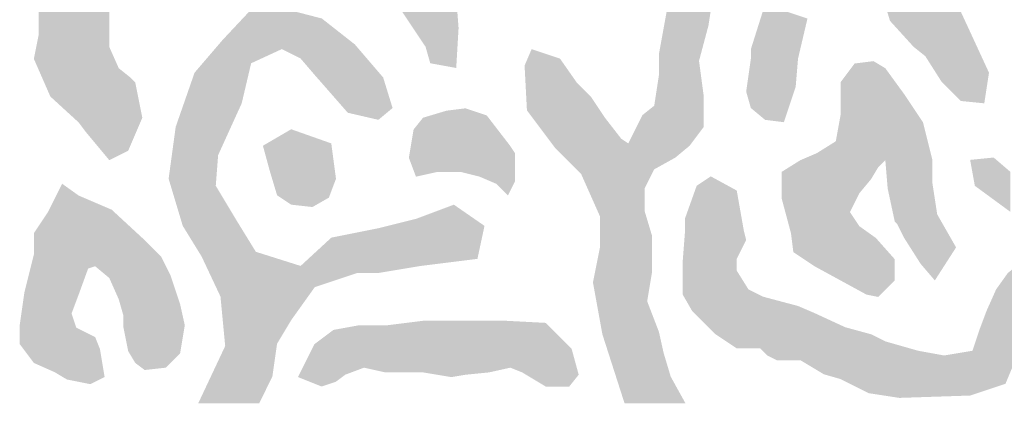
# Model space of a CAD drawing. Extents: x 0 to 1, y 0 to 1.
# Drawn here: x 0 to 0.65, y 0 to 0.25 of the extents above; entities that cross this region are included whole.
import ezdxf

# ---------------------------------------------------------------- set-up
doc = ezdxf.new("R2010")
doc.units = 0
doc.linetypes.add('SOLID', pattern=[0])
doc.layers.get('0').update_dxf_attribs({"linetype": 'SOLID'})

msp = doc.modelspace()

# ---------------------------------------------------------------- linework, layer by layer
at = {"color": 7}
for points in [[(0.253821, 0.25759), (0.260014, 0.248296), (0.253821, 0.25759), (0.289432, 0.266884)], [(0.260014, 0.248296), (0.29098, 0.246747), (0.260014, 0.248296), (0.289432, 0.266884)], [(0.455099, 0.248296), (0.458196, 0.268432), (0.455099, 0.248296), (0.428778, 0.263786)], [(0.569673, 0.266884), (0.574318, 0.251394), (0.569673, 0.266884), (0.617671, 0.268432)], [(0.574318, 0.251394), (0.597543, 0.22816), (0.574318, 0.251394), (0.617671, 0.268432)], [(0.597543, 0.22816), (0.620767, 0.25759), (0.597543, 0.22816), (0.617671, 0.268432)], [(0.015118, 0.24196), (0.061592, 0.234211), (0.015118, 0.24196), (0.061592, 0.259007)], [(0.015118, 0.257457), (0.015118, 0.24196), (0.015118, 0.257457), (0.061592, 0.259007)], [(0.174857, 0.232807), (0.159374, 0.263786), (0.174857, 0.232807), (0.13615, 0.239002)], [(0.174857, 0.232807), (0.201179, 0.252943), (0.174857, 0.232807), (0.159374, 0.263786)], [(0.455099, 0.248296), (0.428778, 0.263786), (0.455099, 0.248296), (0.422585, 0.229709)], [(0.492259, 0.262237), (0.482969, 0.232807), (0.492259, 0.262237), (0.513935, 0.226611)], [(0.492259, 0.262237), (0.513935, 0.226611), (0.492259, 0.262237), (0.520128, 0.252943)], [(0.174857, 0.232807), (0.187244, 0.226611), (0.174857, 0.232807), (0.201179, 0.252943)], [(0.187244, 0.226611), (0.222855, 0.235905), (0.187244, 0.226611), (0.201179, 0.252943)], [(0.597543, 0.22816), (0.639347, 0.217317), (0.597543, 0.22816), (0.620767, 0.25759)], [(0.260014, 0.248296), (0.269304, 0.234356), (0.260014, 0.248296), (0.29098, 0.246747)], [(0.269304, 0.234356), (0.289432, 0.220415), (0.269304, 0.234356), (0.29098, 0.246747)], [(0.448906, 0.225062), (0.455099, 0.248296), (0.448906, 0.225062), (0.422585, 0.229709)], [(0.574318, 0.251394), (0.589801, 0.234356), (0.574318, 0.251394), (0.597543, 0.22816)], [(0.015118, 0.24196), (0.01202, 0.226462), (0.015118, 0.24196), (0.022864, 0.201665)], [(0.015118, 0.24196), (0.022864, 0.201665), (0.015118, 0.24196), (0.061592, 0.234211)], [(0.022864, 0.201665), (0.067789, 0.220262), (0.022864, 0.201665), (0.061592, 0.234211)], [(0.15473, 0.223513), (0.13615, 0.239002), (0.15473, 0.223513), (0.11757, 0.217317)], [(0.15473, 0.223513), (0.174857, 0.232807), (0.15473, 0.223513), (0.13615, 0.239002)], [(0.187244, 0.226611), (0.196534, 0.215768), (0.187244, 0.226611), (0.222855, 0.235905)], [(0.196534, 0.215768), (0.241434, 0.214219), (0.196534, 0.215768), (0.222855, 0.235905)], [(0.269304, 0.234356), (0.2724, 0.223513), (0.269304, 0.234356), (0.289432, 0.220415)], [(0.357557, 0.226611), (0.338977, 0.232807), (0.357557, 0.226611), (0.334332, 0.221964)], [(0.482969, 0.232807), (0.482969, 0.226611), (0.482969, 0.232807), (0.513935, 0.226611)], [(0.368395, 0.211121), (0.357557, 0.226611), (0.368395, 0.211121), (0.334332, 0.221964)], [(0.448906, 0.225062), (0.422585, 0.229709), (0.448906, 0.225062), (0.422585, 0.215768)], [(0.482969, 0.226611), (0.479872, 0.204926), (0.482969, 0.226611), (0.512386, 0.208024)], [(0.482969, 0.226611), (0.512386, 0.208024), (0.482969, 0.226611), (0.513935, 0.226611)], [(0.597543, 0.22816), (0.608381, 0.211121), (0.597543, 0.22816), (0.639347, 0.217317)], [(0.022864, 0.201665), (0.041454, 0.184617), (0.022864, 0.201665), (0.067789, 0.220262)], [(0.041454, 0.184617), (0.08328, 0.187717), (0.041454, 0.184617), (0.067789, 0.220262)], [(0.078633, 0.210964), (0.075535, 0.214063), (0.078633, 0.210964), (0.067789, 0.220262)], [(0.08328, 0.187717), (0.078633, 0.210964), (0.08328, 0.187717), (0.067789, 0.220262)], [(0.148536, 0.197181), (0.15473, 0.223513), (0.148536, 0.197181), (0.11757, 0.217317)], [(0.368395, 0.211121), (0.334332, 0.221964), (0.368395, 0.211121), (0.33588, 0.192534)], [(0.452003, 0.201828), (0.448906, 0.225062), (0.452003, 0.201828), (0.422585, 0.215768)], [(0.571261, 0.220262), (0.551122, 0.223362), (0.571261, 0.220262), (0.541827, 0.210964)], [(0.583654, 0.203215), (0.571261, 0.220262), (0.583654, 0.203215), (0.541827, 0.210964)], [(0.571261, 0.220262), (0.563515, 0.224912), (0.571261, 0.220262), (0.551122, 0.223362)], [(0.148536, 0.197181), (0.11757, 0.217317), (0.148536, 0.197181), (0.105184, 0.181691)], [(0.196534, 0.215768), (0.21821, 0.190985), (0.196534, 0.215768), (0.241434, 0.214219)], [(0.21821, 0.190985), (0.238338, 0.186338), (0.21821, 0.190985), (0.241434, 0.214219)], [(0.238338, 0.186338), (0.247627, 0.194083), (0.238338, 0.186338), (0.241434, 0.214219)], [(0.452003, 0.201828), (0.422585, 0.215768), (0.452003, 0.201828), (0.419489, 0.195632)], [(0.608381, 0.211121), (0.620767, 0.19873), (0.608381, 0.211121), (0.639347, 0.217317)], [(0.620767, 0.19873), (0.63625, 0.197181), (0.620767, 0.19873), (0.639347, 0.217317)], [(0.35446, 0.167751), (0.368395, 0.211121), (0.35446, 0.167751), (0.33588, 0.192534)], [(0.35446, 0.167751), (0.386974, 0.187887), (0.35446, 0.167751), (0.368395, 0.211121)], [(0.386974, 0.187887), (0.377684, 0.201828), (0.386974, 0.187887), (0.368395, 0.211121)], [(0.479872, 0.204926), (0.492259, 0.186338), (0.479872, 0.204926), (0.512386, 0.208024)], [(0.492259, 0.186338), (0.504645, 0.184789), (0.492259, 0.186338), (0.512386, 0.208024)], [(0.583654, 0.203215), (0.541827, 0.210964), (0.583654, 0.203215), (0.541827, 0.189267)], [(0.452003, 0.181691), (0.452003, 0.201828), (0.452003, 0.181691), (0.419489, 0.195632)], [(0.479872, 0.204926), (0.482969, 0.194083), (0.479872, 0.204926), (0.492259, 0.186338)], [(0.571261, 0.15982), (0.583654, 0.203215), (0.571261, 0.15982), (0.541827, 0.189267)], [(0.571261, 0.15982), (0.596047, 0.184617), (0.571261, 0.15982), (0.583654, 0.203215)], [(0.133053, 0.163104), (0.148536, 0.197181), (0.133053, 0.163104), (0.105184, 0.181691)], [(0.419489, 0.195632), (0.411747, 0.189436), (0.419489, 0.195632), (0.402457, 0.170849)], [(0.433423, 0.161555), (0.419489, 0.195632), (0.433423, 0.161555), (0.402457, 0.170849)], [(0.433423, 0.161555), (0.452003, 0.181691), (0.433423, 0.161555), (0.419489, 0.195632)], [(0.041454, 0.184617), (0.073986, 0.16602), (0.041454, 0.184617), (0.08328, 0.187717)], [(0.28312, 0.192366), (0.267628, 0.187717), (0.28312, 0.192366), (0.261432, 0.179968)], [(0.28312, 0.192366), (0.261432, 0.179968), (0.28312, 0.192366), (0.276923, 0.152072)], [(0.292415, 0.152072), (0.28312, 0.192366), (0.292415, 0.152072), (0.276923, 0.152072)], [(0.309455, 0.189267), (0.295513, 0.193916), (0.309455, 0.189267), (0.28312, 0.192366)], [(0.292415, 0.152072), (0.309455, 0.189267), (0.292415, 0.152072), (0.28312, 0.192366)], [(0.292415, 0.152072), (0.324947, 0.169119), (0.292415, 0.152072), (0.309455, 0.189267)], [(0.35446, 0.167751), (0.371491, 0.150713), (0.35446, 0.167751), (0.386974, 0.187887)], [(0.371491, 0.150713), (0.397812, 0.173947), (0.371491, 0.150713), (0.386974, 0.187887)], [(0.571261, 0.15982), (0.541827, 0.189267), (0.571261, 0.15982), (0.538729, 0.172219)], [(0.041454, 0.184617), (0.046101, 0.178418), (0.041454, 0.184617), (0.073986, 0.16602)], [(0.133053, 0.163104), (0.105184, 0.181691), (0.133053, 0.163104), (0.100539, 0.147615)], [(0.433423, 0.161555), (0.442713, 0.1693), (0.433423, 0.161555), (0.452003, 0.181691)], [(0.571261, 0.15982), (0.602243, 0.15982), (0.571261, 0.15982), (0.596047, 0.184617)], [(0.046101, 0.178418), (0.061592, 0.15982), (0.046101, 0.178418), (0.073986, 0.16602)], [(0.181051, 0.180143), (0.162471, 0.1693), (0.181051, 0.180143), (0.167116, 0.152261)], [(0.167116, 0.152261), (0.210468, 0.147615), (0.167116, 0.152261), (0.181051, 0.180143)], [(0.210468, 0.147615), (0.207372, 0.170849), (0.210468, 0.147615), (0.181051, 0.180143)], [(0.261432, 0.179968), (0.258334, 0.16137), (0.261432, 0.179968), (0.276923, 0.152072)], [(0.292415, 0.152072), (0.304808, 0.148972), (0.292415, 0.152072), (0.324947, 0.169119)], [(0.304808, 0.148972), (0.328045, 0.145872), (0.304808, 0.148972), (0.324947, 0.169119)], [(0.328045, 0.145872), (0.328045, 0.16447), (0.328045, 0.145872), (0.324947, 0.169119)], [(0.371491, 0.150713), (0.413295, 0.141419), (0.371491, 0.150713), (0.397812, 0.173947)], [(0.419489, 0.15381), (0.402457, 0.170849), (0.419489, 0.15381), (0.397812, 0.173947)], [(0.413295, 0.141419), (0.419489, 0.15381), (0.413295, 0.141419), (0.397812, 0.173947)], [(0.419489, 0.15381), (0.433423, 0.161555), (0.419489, 0.15381), (0.402457, 0.170849)], [(0.55422, 0.138123), (0.538729, 0.172219), (0.55422, 0.138123), (0.526335, 0.16447)], [(0.566613, 0.155171), (0.571261, 0.15982), (0.566613, 0.155171), (0.538729, 0.172219)], [(0.55422, 0.138123), (0.566613, 0.155171), (0.55422, 0.138123), (0.538729, 0.172219)], [(0.131505, 0.142968), (0.133053, 0.163104), (0.131505, 0.142968), (0.100539, 0.147615)], [(0.526335, 0.16447), (0.515491, 0.15982), (0.526335, 0.16447), (0.503098, 0.152072)], [(0.526335, 0.16447), (0.503098, 0.152072), (0.526335, 0.16447), (0.503098, 0.135024)], [(0.548023, 0.125725), (0.526335, 0.16447), (0.548023, 0.125725), (0.503098, 0.135024)], [(0.548023, 0.125725), (0.55422, 0.138123), (0.548023, 0.125725), (0.526335, 0.16447)], [(0.258334, 0.16137), (0.262981, 0.148972), (0.258334, 0.16137), (0.276923, 0.152072)], [(0.571261, 0.15982), (0.57281, 0.141223), (0.571261, 0.15982), (0.602243, 0.144323)], [(0.571261, 0.15982), (0.602243, 0.144323), (0.571261, 0.15982), (0.602243, 0.15982)], [(0.642443, 0.161555), (0.62696, 0.160006), (0.642443, 0.161555), (0.630057, 0.142968)], [(0.653281, 0.152261), (0.642443, 0.161555), (0.653281, 0.152261), (0.630057, 0.142968)], [(0.167116, 0.152261), (0.171761, 0.136772), (0.167116, 0.152261), (0.194985, 0.129027)], [(0.167116, 0.152261), (0.194985, 0.129027), (0.167116, 0.152261), (0.210468, 0.147615)], [(0.304808, 0.148972), (0.315652, 0.144323), (0.304808, 0.148972), (0.328045, 0.145872)], [(0.371491, 0.150713), (0.383878, 0.122831), (0.371491, 0.150713), (0.413295, 0.141419)], [(0.473679, 0.13987), (0.456648, 0.149164), (0.473679, 0.13987), (0.447358, 0.142968)], [(0.55422, 0.138123), (0.561966, 0.147422), (0.55422, 0.138123), (0.566613, 0.155171)], [(0.653281, 0.152261), (0.630057, 0.142968), (0.653281, 0.152261), (0.653281, 0.125929)], [(0.041454, 0.136574), (0.03061, 0.144323), (0.041454, 0.136574), (0.021315, 0.125725)], [(0.131505, 0.142968), (0.100539, 0.147615), (0.131505, 0.142968), (0.109829, 0.116636)], [(0.14544, 0.119734), (0.131505, 0.142968), (0.14544, 0.119734), (0.109829, 0.116636)], [(0.194985, 0.129027), (0.205823, 0.135223), (0.194985, 0.129027), (0.210468, 0.147615)], [(0.315652, 0.144323), (0.323398, 0.136574), (0.315652, 0.144323), (0.328045, 0.145872)], [(0.447358, 0.142968), (0.439616, 0.121283), (0.447358, 0.142968), (0.439616, 0.111989)], [(0.478324, 0.113538), (0.447358, 0.142968), (0.478324, 0.113538), (0.439616, 0.111989)], [(0.478324, 0.113538), (0.473679, 0.13987), (0.478324, 0.113538), (0.447358, 0.142968)], [(0.57281, 0.141223), (0.579006, 0.117976), (0.57281, 0.141223), (0.602243, 0.144323)], [(0.579006, 0.117976), (0.605342, 0.124175), (0.579006, 0.117976), (0.602243, 0.144323)], [(0.063142, 0.127275), (0.041454, 0.136574), (0.063142, 0.127275), (0.021315, 0.125725)], [(0.171761, 0.136772), (0.181051, 0.130576), (0.171761, 0.136772), (0.194985, 0.129027)], [(0.383878, 0.122831), (0.413295, 0.125929), (0.383878, 0.122831), (0.413295, 0.141419)], [(0.57281, 0.141223), (0.577457, 0.119526), (0.57281, 0.141223), (0.579006, 0.117976)], [(0.266207, 0.090304), (0.287883, 0.130576), (0.266207, 0.090304), (0.26311, 0.121283)], [(0.266207, 0.090304), (0.303366, 0.09495), (0.266207, 0.090304), (0.287883, 0.130576)], [(0.303366, 0.09495), (0.308011, 0.116636), (0.303366, 0.09495), (0.287883, 0.130576)], [(0.509295, 0.111777), (0.548023, 0.125725), (0.509295, 0.111777), (0.503098, 0.135024)], [(0.021315, 0.125725), (0.01202, 0.111777), (0.021315, 0.125725), (0.01202, 0.097829)], [(0.01202, 0.097829), (0.052298, 0.09008), (0.01202, 0.097829), (0.021315, 0.125725)], [(0.052298, 0.09008), (0.063142, 0.127275), (0.052298, 0.09008), (0.021315, 0.125725)], [(0.052298, 0.09008), (0.08328, 0.108677), (0.052298, 0.09008), (0.063142, 0.127275)], [(0.383878, 0.102695), (0.41794, 0.085657), (0.383878, 0.102695), (0.413295, 0.125929)], [(0.383878, 0.122831), (0.383878, 0.102695), (0.383878, 0.122831), (0.413295, 0.125929)], [(0.41794, 0.085657), (0.41794, 0.11044), (0.41794, 0.085657), (0.413295, 0.125929)], [(0.509295, 0.111777), (0.524786, 0.09008), (0.509295, 0.111777), (0.548023, 0.125725)], [(0.524786, 0.09008), (0.55422, 0.116426), (0.524786, 0.09008), (0.548023, 0.125725)], [(0.579006, 0.117976), (0.594498, 0.09163), (0.579006, 0.117976), (0.605342, 0.124175)], [(0.594498, 0.09163), (0.617735, 0.102478), (0.594498, 0.09163), (0.605342, 0.124175)], [(0.14544, 0.119734), (0.109829, 0.116636), (0.14544, 0.119734), (0.122215, 0.096499)], [(0.157826, 0.099597), (0.14544, 0.119734), (0.157826, 0.099597), (0.122215, 0.096499)], [(0.266207, 0.090304), (0.26311, 0.121283), (0.266207, 0.090304), (0.238338, 0.115087)], [(0.524786, 0.09008), (0.541827, 0.080781), (0.524786, 0.09008), (0.55422, 0.116426)], [(0.541827, 0.080781), (0.577457, 0.094729), (0.541827, 0.080781), (0.55422, 0.116426)], [(0.577457, 0.094729), (0.565064, 0.108677), (0.577457, 0.094729), (0.55422, 0.116426)], [(0.579006, 0.117976), (0.583654, 0.108677), (0.579006, 0.117976), (0.594498, 0.09163)], [(0.224403, 0.085657), (0.238338, 0.115087), (0.224403, 0.085657), (0.207372, 0.108891)], [(0.224403, 0.085657), (0.266207, 0.090304), (0.224403, 0.085657), (0.238338, 0.115087)], [(0.473679, 0.09495), (0.439616, 0.111989), (0.473679, 0.09495), (0.438068, 0.091853)], [(0.473679, 0.09495), (0.478324, 0.113538), (0.473679, 0.09495), (0.439616, 0.111989)], [(0.473679, 0.09495), (0.479872, 0.107342), (0.473679, 0.09495), (0.478324, 0.113538)], [(0.509295, 0.111777), (0.510844, 0.099379), (0.509295, 0.111777), (0.524786, 0.09008)], [(0.052298, 0.09008), (0.061592, 0.082331), (0.052298, 0.09008), (0.08328, 0.108677)], [(0.061592, 0.082331), (0.10187, 0.083881), (0.061592, 0.082331), (0.08328, 0.108677)], [(0.10187, 0.083881), (0.095674, 0.096279), (0.10187, 0.083881), (0.08328, 0.108677)], [(0.196534, 0.076363), (0.207372, 0.108891), (0.196534, 0.076363), (0.187244, 0.090304)], [(0.196534, 0.076363), (0.224403, 0.085657), (0.196534, 0.076363), (0.207372, 0.108891)], [(0.01202, 0.097829), (0.005823, 0.073032), (0.01202, 0.097829), (0.04765, 0.08853)], [(0.01202, 0.097829), (0.04765, 0.08853), (0.01202, 0.097829), (0.052298, 0.09008)], [(0.157826, 0.099597), (0.122215, 0.096499), (0.157826, 0.099597), (0.134602, 0.070167)], [(0.134602, 0.070167), (0.181051, 0.054678), (0.134602, 0.070167), (0.157826, 0.099597)], [(0.181051, 0.054678), (0.187244, 0.090304), (0.181051, 0.054678), (0.157826, 0.099597)], [(0.383878, 0.102695), (0.379233, 0.079461), (0.383878, 0.102695), (0.41794, 0.085657)], [(0.594498, 0.09163), (0.603793, 0.080781), (0.594498, 0.09163), (0.617735, 0.102478)], [(0.473679, 0.087206), (0.473679, 0.09495), (0.473679, 0.087206), (0.438068, 0.091853)], [(0.438068, 0.091853), (0.438068, 0.071716), (0.438068, 0.091853), (0.444261, 0.060874)], [(0.473679, 0.087206), (0.438068, 0.091853), (0.473679, 0.087206), (0.444261, 0.060874)], [(0.541827, 0.080781), (0.558867, 0.071482), (0.541827, 0.080781), (0.577457, 0.094729)], [(0.558867, 0.071482), (0.577457, 0.080781), (0.558867, 0.071482), (0.577457, 0.094729)], [(0.659475, 0.091853), (0.643992, 0.074814), (0.659475, 0.091853), (0.637799, 0.060874)], [(0.637799, 0.060874), (0.679603, 0.05158), (0.637799, 0.060874), (0.659475, 0.091853)], [(0.659475, 0.091853), (0.651733, 0.085657), (0.659475, 0.091853), (0.643992, 0.074814)], [(0.005823, 0.073032), (0.036806, 0.059084), (0.005823, 0.073032), (0.04765, 0.08853)], [(0.036806, 0.059084), (0.041454, 0.071482), (0.036806, 0.059084), (0.04765, 0.08853)], [(0.181051, 0.054678), (0.196534, 0.076363), (0.181051, 0.054678), (0.187244, 0.090304)], [(0.224403, 0.085657), (0.238338, 0.085657), (0.224403, 0.085657), (0.266207, 0.090304)], [(0.379233, 0.079461), (0.414844, 0.067069), (0.379233, 0.079461), (0.41794, 0.085657)], [(0.48142, 0.074814), (0.473679, 0.087206), (0.48142, 0.074814), (0.444261, 0.060874)], [(0.061592, 0.082331), (0.067789, 0.068383), (0.061592, 0.082331), (0.10187, 0.083881)], [(0.067789, 0.068383), (0.108067, 0.065283), (0.067789, 0.068383), (0.10187, 0.083881)], [(0.379233, 0.079461), (0.385426, 0.045384), (0.379233, 0.079461), (0.414844, 0.067069)], [(0.558867, 0.071482), (0.566613, 0.069933), (0.558867, 0.071482), (0.577457, 0.080781)], [(0.005823, 0.073032), (0.002725, 0.051335), (0.005823, 0.073032), (0.036806, 0.059084)], [(0.48142, 0.074814), (0.444261, 0.060874), (0.48142, 0.074814), (0.459744, 0.045384)], [(0.48142, 0.074814), (0.459744, 0.045384), (0.48142, 0.074814), (0.489162, 0.03609)], [(0.49071, 0.070167), (0.48142, 0.074814), (0.49071, 0.070167), (0.489162, 0.03609)], [(0.067789, 0.068383), (0.070887, 0.057534), (0.067789, 0.068383), (0.108067, 0.065283)], [(0.070887, 0.057534), (0.108067, 0.032737), (0.070887, 0.057534), (0.108067, 0.065283)], [(0.108067, 0.032737), (0.111165, 0.051335), (0.108067, 0.032737), (0.108067, 0.065283)], [(0.134602, 0.070167), (0.137698, 0.037639), (0.134602, 0.070167), (0.181051, 0.054678)], [(0.385426, 0.045384), (0.425682, 0.032993), (0.385426, 0.045384), (0.414844, 0.067069)], [(0.425682, 0.032993), (0.422585, 0.046933), (0.425682, 0.032993), (0.414844, 0.067069)], [(0.513935, 0.063971), (0.49071, 0.070167), (0.513935, 0.063971), (0.489162, 0.03609)], [(0.002725, 0.051335), (0.039904, 0.049785), (0.002725, 0.051335), (0.036806, 0.059084)], [(0.513935, 0.063971), (0.489162, 0.03609), (0.513935, 0.063971), (0.515483, 0.028346)], [(0.544901, 0.050031), (0.524773, 0.059325), (0.544901, 0.050031), (0.513935, 0.063971)], [(0.544901, 0.050031), (0.513935, 0.063971), (0.544901, 0.050031), (0.515483, 0.028346)], [(0.637799, 0.060874), (0.633154, 0.048482), (0.637799, 0.060874), (0.628509, 0.034542)], [(0.637799, 0.060874), (0.628509, 0.034542), (0.637799, 0.060874), (0.657926, 0.031444)], [(0.637799, 0.060874), (0.657926, 0.031444), (0.637799, 0.060874), (0.679603, 0.05158)], [(0.070887, 0.057534), (0.070887, 0.049785), (0.070887, 0.057534), (0.073986, 0.034287)], [(0.070887, 0.057534), (0.073986, 0.034287), (0.070887, 0.057534), (0.108067, 0.032737)], [(0.137698, 0.037639), (0.171761, 0.039188), (0.137698, 0.037639), (0.181051, 0.054678)], [(0.269178, 0.054435), (0.244391, 0.051335), (0.269178, 0.054435), (0.261432, 0.020339)], [(0.269178, 0.054435), (0.261432, 0.020339), (0.269178, 0.054435), (0.267628, 0.020339)], [(0.267628, 0.020339), (0.295513, 0.018789), (0.267628, 0.020339), (0.295513, 0.054435)], [(0.269178, 0.054435), (0.267628, 0.020339), (0.269178, 0.054435), (0.295513, 0.054435)], [(0.295513, 0.018789), (0.324947, 0.023439), (0.295513, 0.018789), (0.31875, 0.054435)], [(0.295513, 0.018789), (0.31875, 0.054435), (0.295513, 0.018789), (0.295513, 0.054435)], [(0.332693, 0.020339), (0.348184, 0.052885), (0.332693, 0.020339), (0.31875, 0.054435)], [(0.324947, 0.023439), (0.332693, 0.020339), (0.324947, 0.023439), (0.31875, 0.054435)], [(0.332693, 0.020339), (0.365225, 0.035837), (0.332693, 0.020339), (0.348184, 0.052885)], [(0.002725, 0.051335), (0.002725, 0.038937), (0.002725, 0.051335), (0.01202, 0.026538)], [(0.002725, 0.051335), (0.01202, 0.026538), (0.002725, 0.051335), (0.039904, 0.049785)], [(0.01202, 0.026538), (0.025962, 0.020339), (0.01202, 0.026538), (0.039904, 0.049785)], [(0.025962, 0.020339), (0.055396, 0.035837), (0.025962, 0.020339), (0.039904, 0.049785)], [(0.055396, 0.035837), (0.052298, 0.043586), (0.055396, 0.035837), (0.039904, 0.049785)], [(0.208761, 0.048235), (0.196368, 0.038937), (0.208761, 0.048235), (0.216507, 0.018789)], [(0.225802, 0.051335), (0.208761, 0.048235), (0.225802, 0.051335), (0.2289, 0.023439)], [(0.208761, 0.048235), (0.216507, 0.018789), (0.208761, 0.048235), (0.2289, 0.023439)], [(0.244391, 0.051335), (0.225802, 0.051335), (0.244391, 0.051335), (0.2289, 0.023439)], [(0.244391, 0.051335), (0.2289, 0.023439), (0.244391, 0.051335), (0.242842, 0.020339)], [(0.244391, 0.051335), (0.242842, 0.020339), (0.244391, 0.051335), (0.261432, 0.020339)], [(0.385426, 0.045384), (0.4, 0), (0.385426, 0.045384), (0.425682, 0.032993)], [(0.459744, 0.045384), (0.473679, 0.03609), (0.459744, 0.045384), (0.482969, 0.03609)], [(0.459744, 0.045384), (0.482969, 0.03609), (0.459744, 0.045384), (0.489162, 0.03609)], [(0.544901, 0.050031), (0.515483, 0.028346), (0.544901, 0.050031), (0.541804, 0.015954)], [(0.571222, 0.040737), (0.544901, 0.050031), (0.571222, 0.040737), (0.541804, 0.015954)], [(0.571222, 0.040737), (0.561932, 0.045384), (0.571222, 0.040737), (0.544901, 0.050031)], [(0.137698, 0.037639), (0.16, 0), (0.137698, 0.037639), (0.171761, 0.039188)], [(0.16, 0), (0.168664, 0.017503), (0.16, 0), (0.171761, 0.039188)], [(0.196368, 0.038937), (0.185524, 0.01724), (0.196368, 0.038937), (0.201015, 0.01104)], [(0.196368, 0.038937), (0.201015, 0.01104), (0.196368, 0.038937), (0.216507, 0.018789)], [(0.571222, 0.040737), (0.541804, 0.015954), (0.571222, 0.040737), (0.580511, 0.003563)], [(0.58206, 0.037639), (0.571222, 0.040737), (0.58206, 0.037639), (0.580511, 0.003563)], [(0.025962, 0.020339), (0.049199, 0.01259), (0.025962, 0.020339), (0.055396, 0.035837)], [(0.049199, 0.01259), (0.058494, 0.01724), (0.049199, 0.01259), (0.055396, 0.035837)], [(0.073986, 0.034287), (0.078633, 0.026538), (0.073986, 0.034287), (0.08483, 0.021889)], [(0.073986, 0.034287), (0.08483, 0.021889), (0.073986, 0.034287), (0.108067, 0.032737)], [(0.08483, 0.021889), (0.098772, 0.023439), (0.08483, 0.021889), (0.108067, 0.032737)], [(0.137698, 0.037639), (0.12, 0), (0.137698, 0.037639), (0.16, 0)], [(0.332693, 0.020339), (0.348184, 0.01104), (0.332693, 0.020339), (0.365225, 0.035837)], [(0.348184, 0.01104), (0.369872, 0.018789), (0.348184, 0.01104), (0.365225, 0.035837)], [(0.4, 0), (0.430327, 0.017503), (0.4, 0), (0.425682, 0.032993)], [(0.489162, 0.03609), (0.493807, 0.031444), (0.489162, 0.03609), (0.506193, 0.028346)], [(0.489162, 0.03609), (0.506193, 0.028346), (0.489162, 0.03609), (0.515483, 0.028346)], [(0.592898, 0.034542), (0.58206, 0.037639), (0.592898, 0.034542), (0.580511, 0.003563)], [(0.609929, 0.031444), (0.592898, 0.034542), (0.609929, 0.031444), (0.580511, 0.003563)], [(0.628509, 0.034542), (0.609929, 0.031444), (0.628509, 0.034542), (0.62696, 0.005112)], [(0.628509, 0.034542), (0.62696, 0.005112), (0.628509, 0.034542), (0.657926, 0.031444)], [(0.493807, 0.031444), (0.5, 0.028346), (0.493807, 0.031444), (0.506193, 0.028346)], [(0.515483, 0.028346), (0.530966, 0.019052), (0.515483, 0.028346), (0.541804, 0.015954)], [(0.609929, 0.031444), (0.580511, 0.003563), (0.609929, 0.031444), (0.62696, 0.005112)], [(0.62696, 0.005112), (0.650185, 0.012856), (0.62696, 0.005112), (0.657926, 0.031444)], [(0.025962, 0.020339), (0.033708, 0.01569), (0.025962, 0.020339), (0.049199, 0.01259)], [(0.267628, 0.020339), (0.286218, 0.01724), (0.267628, 0.020339), (0.295513, 0.018789)], [(0.295513, 0.018789), (0.311004, 0.020339), (0.295513, 0.018789), (0.324947, 0.023439)], [(0.201015, 0.01104), (0.21031, 0.01414), (0.201015, 0.01104), (0.216507, 0.018789)], [(0.348184, 0.01104), (0.363675, 0.01104), (0.348184, 0.01104), (0.369872, 0.018789)], [(0.4, 0), (0.44, 0), (0.4, 0), (0.430327, 0.017503)], [(0.541804, 0.015954), (0.560384, 0.00666), (0.541804, 0.015954), (0.580511, 0.003563)]]:
    msp.add_solid(points, dxfattribs=at)

doc.saveas('drawing.dxf')
